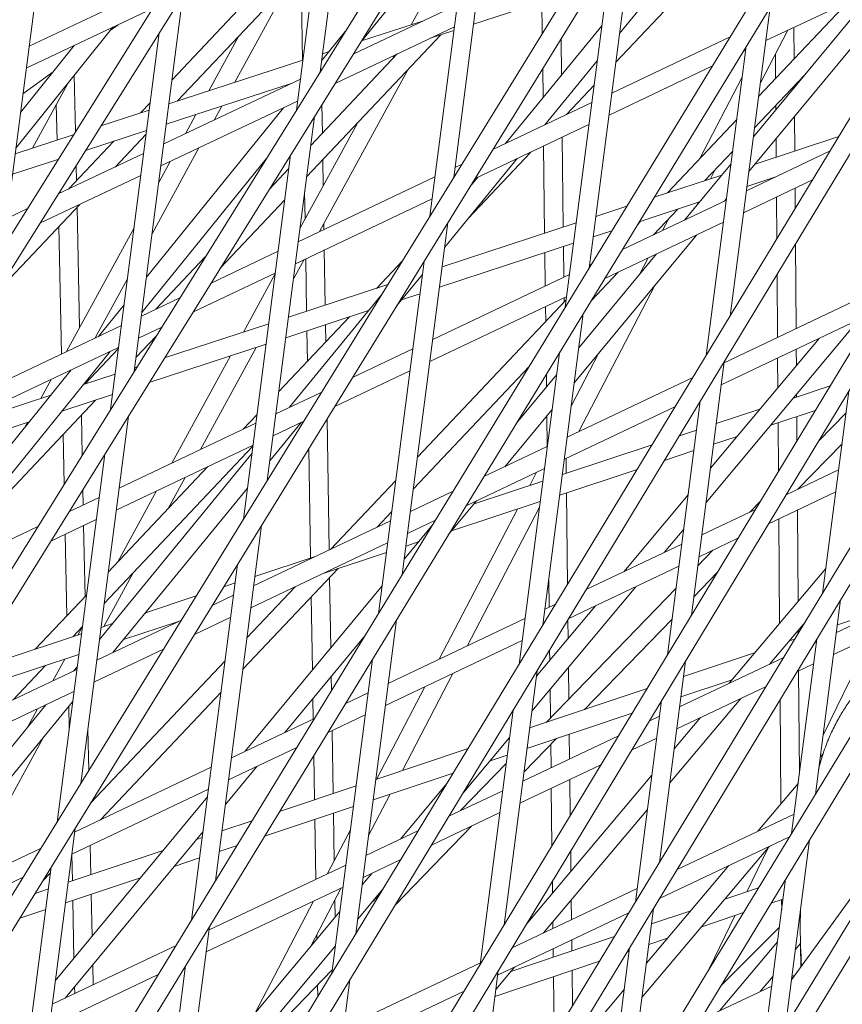
# Model space of a CAD drawing. Units: millimetres. Extents: x -4811 to 3814, y -4632 to 3814.
# Drawn here: x 1367 to 1433, y -978 to -899 of the extents above; entities that cross this region are included whole.
import ezdxf

# ---------------------------------------------------------------- set-up
doc = ezdxf.new("R2010")
doc.units = ezdxf.units.MM
doc.linetypes.add('STRICHPUNKT', pattern=[25.4, 12.7, -6.35, 0, -6.35])
doc.layers.add('DNA Tower XL.04', color=252, linetype='Continuous', plot=False)
doc.layers.add('SICHER-MIN', color=7, linetype='STRICHPUNKT')

msp = doc.modelspace()

# ---------------------------------------------------------------- linework, layer by layer
at = {"layer": 'DNA Tower XL.04', "color": 0, "linetype": 'Continuous', "lineweight": 0}
for p, q in [((1263.868, -1079.5059, 7739.6859), (1797.381, -227.7578, 7739.6859)), ((1261.9603, -1085.3773, 7739.6859), (1798.6854, -228.501, 7739.6859)), ((1244.4668, -1139.2167, 7739.6859), (1794.7819, -252.6962, 7739.6859)), ((1242.5277, -1145.1845, 7739.6859), (1796.0871, -253.4377, 7739.6859)), ((1242.3295, -1170.7876, 7739.6859), (1791.7437, -277.6498, 7739.6859)), ((1242.6911, -1173.0627, 7739.6859), (1793.0497, -278.3894, 7739.6859)), ((1205.7808, -1258.2799, 7739.6859), (1788.2625, -302.6695, 7739.6859)), ((1203.7754, -1264.452, 7739.6859), (1789.5696, -303.4072, 7739.6859)), ((1188.4195, -1311.7125, 7739.6859), (1784.3281, -327.7502, 7739.6859)), ((1186.3896, -1317.9598, 7739.6859), (1785.6354, -328.4872, 7739.6859)), ((1216.8658, -1284.2478, 7739.6859), (1779.9335, -352.8881, 7739.6859)), ((1218.5043, -1284.4368, 7739.6859), (1781.2396, -353.6269, 7739.6859)), ((1270.6298, -1210.3203, 7739.6859), (1775.081, -378.0839, 7739.6859)), ((1272.2631, -1210.5195, 7739.6859), (1776.3848, -378.8267, 7739.6859)), ((1324.391, -1136.3915, 7739.6859), (1769.7897, -403.3456, 7739.6859)), ((1326.0194, -1136.6001, 7739.6859), (1771.0912, -404.0923, 7739.6859)), ((1378.1483, -1062.4606, 7739.6859), (1764.0606, -428.6735, 7739.6859)), ((1379.7724, -1062.6776, 7739.6859), (1765.3599, -429.4237, 7739.6859)), ((1394.9837, -873.0067, 7739.6859), (1391.1018, -902.9977, 7739.6859)), ((1393.0772, -876.0504, 7739.6859), (1389.1908, -906.0761, 7739.6859)), ((1405.5852, -882.51, 7739.6859), (1401.8334, -911.4951, 7739.6859)), ((1369.633, -886.0456, 7739.6859), (1365.6182, -917.0628, 7739.6859)), ((1403.6742, -885.5885, 7739.6859), (1399.9178, -914.6091, 7739.6859)), ((1424.2916, -888.7456, 7739.6859), (1415.1655, -899.9022, 7739.6859)), ((1403.134, -889.7615, 7739.6859), (1394.3365, -900.6308, 7739.6859)), ((1398.4097, -899.2154, 7739.6859), (1402.9987, -890.8072, 7739.6859)), ((1416.3486, -890.7618, 7739.6859), (1412.7227, -918.7742, 7739.6859)), ((1390.2695, -891.8959, 7739.6859), (1379.1893, -903.623, 7739.6859)), ((1424.1278, -892.4152, 7739.6859), (1414.8657, -902.218, 7739.6859)), ((1390.8188, -893.4986, 7739.6859), (1379.6405, -905.3296, 7739.6859)), ((1414.433, -893.8758, 7739.6859), (1410.8024, -921.9246, 7739.6859)), ((1389.5605, -894.8304, 7739.6859), (1389.6789, -902.0595, 7739.6859)), ((1426.9216, -900.4847, 7739.6859), (1437.9156, -895.2702, 7739.6859)), ((1367.7053, -900.938, 7739.6859), (1378.6993, -895.7235, 7739.6859)), ((1384.2301, -903.8345, 7739.6859), (1388.5751, -895.8733, 7739.6859)), ((1437.7936, -896.2122, 7739.6859), (1425.5591, -911.011, 7739.6859)), ((1435.7945, -896.2763, 7739.6859), (1425.9204, -908.2199, 7739.6859)), ((1380.0704, -896.8156, 7739.6859), (1376.1532, -927.0787, 7739.6859)), ((1403.4303, -899.1575, 7739.6859), (1410.9247, -896.7162, 7739.6859)), ((1367.4764, -902.7068, 7739.6859), (1377.6257, -897.8929, 7739.6859)), ((1393.7537, -901.5697, 7739.6859), (1402.1192, -897.6019, 7739.6859)), ((1408.9215, -897.3687, 7739.6859), (1408.9519, -899.9232, 7739.6859)), ((1427.2705, -897.7894, 7739.6859), (1424.0549, -922.6321, 7739.6859)), ((1433.5552, -897.3384, 7739.6859), (1426.3405, -904.9743, 7739.6859)), ((1374.4364, -899.4056, 7739.6859), (1366.6443, -909.1347, 7739.6859)), ((1374.2286, -899.6651, 7739.6859), (1374.8665, -899.2016, 7739.6859)), ((1392.2931, -903.9226, 7739.6859), (1401.8902, -899.3707, 7739.6859)), ((1394.4338, -900.5106, 7739.6859), (1399.3919, -898.8955, 7739.6859)), ((1413.7329, -899.2844, 7739.6859), (1405.9867, -908.7541, 7739.6859)), ((1429.174, -899.4164, 7739.6859), (1429.1926, -901.9556, 7739.6859)), ((1378.1639, -899.8593, 7739.6859), (1374.2423, -930.1572, 7739.6859)), ((1382.1517, -904.5116, 7739.6859), (1384.5291, -900.1555, 7739.6859)), ((1400.8075, -900.0119, 7739.6859), (1390.0089, -911.441, 7739.6859)), ((1393.1116, -899.76, 7739.6859), (1391.218, -902.0995, 7739.6859)), ((1399.9479, -900.2919, 7739.6859), (1401.8512, -899.6719, 7739.6859)), ((1410.457, -900.3394, 7739.6859), (1410.4916, -903.2469, 7739.6859)), ((1414.5451, -904.6948, 7739.6859), (1424.0537, -900.1848, 7739.6859)), ((1426.4828, -903.8745, 7739.6859), (1428.6807, -899.6504, 7739.6859)), ((1371.3374, -900.8755, 7739.6859), (1367.0148, -906.2726, 7739.6859)), ((1425.3502, -900.9398, 7739.6859), (1422.1312, -925.8084, 7739.6859)), ((1397.2867, -901.5542, 7739.6859), (1390.3365, -908.9102, 7739.6859)), ((1391.2912, -901.5343, 7739.6859), (1391.8131, -901.3643, 7739.6859)), ((1396.9234, -901.9386, 7739.6859), (1397.0796, -901.6524, 7739.6859)), ((1425.1013, -901.3481, 7739.6859), (1425.3102, -901.249, 7739.6859)), ((1427.6897, -901.5551, 7739.6859), (1427.7041, -903.5311, 7739.6859)), ((1378.9388, -905.5582, 7739.6859), (1389.7121, -902.0487, 7739.6859)), ((1413.3686, -902.0988, 7739.6859), (1409.1531, -907.2522, 7739.6859)), ((1414.3162, -906.4635, 7739.6859), (1422.6302, -902.5202, 7739.6859)), ((1367.21, -904.7643, 7739.6859), (1369.6323, -903.0045, 7739.6859)), ((1369.5522, -903.1045, 7739.6859), (1369.59, -903.0352, 7739.6859)), ((1371.3383, -903.2739, 7739.6859), (1371.4316, -907.7817, 7739.6859)), ((1391.0445, -915.8413, 7739.6859), (1398.147, -902.8277, 7739.6859)), ((1391.1252, -902.8164, 7739.6859), (1391.2515, -902.7565, 7739.6859)), ((1408.9853, -902.7317, 7739.6859), (1409.013, -905.0545, 7739.6859)), ((1421.6205, -909.9699, 7739.6859), (1425.0294, -903.4182, 7739.6859)), ((1429.9997, -903.2856, 7739.6859), (1426.0129, -907.5052, 7739.6859)), ((1367.9721, -909.1307, 7739.6859), (1370.8055, -903.9391, 7739.6859)), ((1378.5198, -908.7952, 7739.6859), (1389.5138, -903.5807, 7739.6859)), ((1378.7256, -907.2052, 7739.6859), (1388.772, -903.9326, 7739.6859)), ((1413.1131, -904.0729, 7739.6859), (1410.8856, -906.4305, 7739.6859)), ((1429.2085, -904.123, 7739.6859), (1429.2094, -904.2416, 7739.6859)), ((1369.8866, -905.6228, 7739.6859), (1369.9459, -908.4877, 7739.6859)), ((1377.4367, -905.4779, 7739.6859), (1376.6593, -906.3008, 7739.6859)), ((1388.153, -905.8863, 7739.6859), (1377.1342, -919.5, 7739.6859)), ((1378.2909, -910.564, 7739.6859), (1389.2848, -905.3495, 7739.6859)), ((1382.5715, -906.8735, 7739.6859), (1383.1829, -905.7532, 7739.6859)), ((1391.2374, -905.6232, 7739.6859), (1391.275, -907.9168, 7739.6859)), ((1404.9898, -909.2269, 7739.6859), (1412.9337, -905.4591, 7739.6859)), ((1427.72, -905.6984, 7739.6859), (1427.7225, -906.0401, 7739.6859)), ((1373.4806, -907.3362, 7739.6859), (1377.3597, -906.0726, 7739.6859)), ((1380.2657, -907.9671, 7739.6859), (1381.1045, -906.4303, 7739.6859)), ((1390.6366, -906.5911, 7739.6859), (1386.8489, -935.8542, 7739.6859)), ((1429.2265, -906.575, 7739.6859), (1429.2469, -909.3652, 7739.6859)), ((1389.4715, -915.5922, 7739.6859), (1394.101, -907.1099, 7739.6859)), ((1403.5478, -911.5711, 7739.6859), (1412.7047, -907.2279, 7739.6859)), ((1424.5879, -906.8293, 7739.6859), (1419.0185, -912.7239, 7739.6859)), ((1366.5864, -909.582, 7739.6859), (1371.2569, -908.0606, 7739.6859)), ((1372.2391, -909.3182, 7739.6859), (1377.1465, -907.7196, 7739.6859)), ((1377.1091, -908.0088, 7739.6859), (1374.6171, -910.6463, 7739.6859)), ((1410.5511, -908.2493, 7739.6859), (1410.6372, -915.4759, 7739.6859)), ((1426.0526, -910.4141, 7739.6859), (1432.7952, -908.2001, 7739.6859)), ((1374.5059, -908.5798, 7739.6859), (1370.8777, -912.4199, 7739.6859)), ((1409.0595, -908.9568, 7739.6859), (1409.1429, -915.9666, 7739.6859)), ((1427.7396, -908.3735, 7739.6859), (1427.7504, -909.8566, 7739.6859)), ((1370.0506, -912.8122, 7739.6859), (1376.9084, -909.5595, 7739.6859)), ((1377.5863, -916.0076, 7739.6859), (1381.3489, -909.1135, 7739.6859)), ((1388.7257, -909.6695, 7739.6859), (1384.9333, -938.9682, 7739.6859)), ((1408.0432, -909.4388, 7739.6859), (1402.9871, -914.7902, 7739.6859)), ((1424.2603, -909.3601, 7739.6859), (1422.0103, -911.7414, 7739.6859)), ((1425.3596, -912.552, 7739.6859), (1432.0941, -909.3578, 7739.6859)), ((1366.3733, -911.2291, 7739.6859), (1370.0154, -910.0426, 7739.6859)), ((1369.9783, -910.0547, 7739.6859), (1369.9793, -910.1003, 7739.6859)), ((1371.4882, -910.517, 7739.6859), (1371.5137, -911.7468, 7739.6859)), ((1386.761, -909.9903, 7739.6859), (1376.7669, -922.3381, 7739.6859)), ((1378.1175, -911.9031, 7739.6859), (1379.0431, -910.2072, 7739.6859)), ((1391.3102, -910.0637, 7739.6859), (1391.3445, -912.1605, 7739.6859)), ((1406.9342, -909.9648, 7739.6859), (1401.1098, -917.0851, 7739.6859)), ((1401.9397, -910.6736, 7739.6859), (1402.5032, -910.4064, 7739.6859)), ((1424.1271, -910.389, 7739.6859), (1420.3904, -914.9089, 7739.6859)), ((1368.5712, -915.1741, 7739.6859), (1376.6794, -911.3283, 7739.6859)), ((1388.5838, -910.7651, 7739.6859), (1387.0145, -912.426, 7739.6859)), ((1389.3343, -916.6524, 7739.6859), (1400.3283, -911.4379, 7739.6859)), ((1417.9544, -913.0733, 7739.6859), (1423.3812, -911.2913, 7739.6859)), ((1422.4678, -911.5912, 7739.6859), (1422.8546, -910.8479, 7739.6859)), ((1403.7678, -911.4667, 7739.6859), (1403.1394, -912.2349, 7739.6859)), ((1425.1307, -914.3207, 7739.6859), (1430.6835, -911.687, 7739.6859)), ((1425.4045, -912.2057, 7739.6859), (1427.6312, -911.4746, 7739.6859)), ((1389.8523, -912.6504, 7739.6859), (1389.888, -914.8292, 7739.6859)), ((1429.2688, -912.358, 7739.6859), (1429.2808, -914.003, 7739.6859)), ((1371.7747, -913.6546, 7739.6859), (1365.152, -920.664, 7739.6859)), ((1388.2563, -913.2959, 7739.6859), (1383.0617, -918.7938, 7739.6859)), ((1389.1054, -918.4212, 7739.6859), (1400.0993, -913.2067, 7739.6859)), ((1413.2612, -914.6143, 7739.6859), (1415.7581, -913.7944, 7739.6859)), ((1415.3897, -917.2808, 7739.6859), (1423.7482, -913.3163, 7739.6859)), ((1416.7512, -915.0471, 7739.6859), (1421.5896, -913.4584, 7739.6859)), ((1421.338, -913.7627, 7739.6859), (1421.4771, -913.4953, 7739.6859)), ((1423.7658, -913.1802, 7739.6859), (1423.5921, -913.3904, 7739.6859)), ((1427.7739, -913.067, 7739.6859), (1427.7987, -916.4503, 7739.6859)), ((1365.9144, -914.774, 7739.6859), (1367.5325, -914.0065, 7739.6859)), ((1371.5579, -913.884, 7739.6859), (1371.7582, -923.555, 7739.6859)), ((1419.8476, -914.0304, 7739.6859), (1417.9028, -916.0888, 7739.6859)), ((1391.3943, -915.2003, 7739.6859), (1391.402, -915.6717, 7739.6859)), ((1401.3641, -915.1209, 7739.6859), (1397.7014, -943.418, 7739.6859)), ((1400.9045, -918.6718, 7739.6859), (1411.6815, -915.133, 7739.6859)), ((1413.9663, -919.6161, 7739.6859), (1423.5193, -915.0851, 7739.6859)), ((1416.8558, -915.0128, 7739.6859), (1416.6201, -915.2622, 7739.6859)), ((1418.6118, -915.7525, 7739.6859), (1419.0913, -914.8309, 7739.6859)), ((1370.0898, -915.4379, 7739.6859), (1370.3018, -925.6796, 7739.6859)), ((1370.7023, -925.4897, 7739.6859), (1376.1348, -915.536, 7739.6859)), ((1421.3342, -916.1214, 7739.6859), (1411.5313, -927.979, 7739.6859)), ((1413.0477, -916.2632, 7739.6859), (1414.555, -915.7683, 7739.6859)), ((1400.691, -920.3207, 7739.6859), (1411.4681, -916.7819, 7739.6859)), ((1429.3018, -916.864, 7739.6859), (1429.3514, -923.6452, 7739.6859)), ((1382.3282, -919.9755, 7739.6859), (1387.7229, -917.4167, 7739.6859)), ((1391.429, -917.3191, 7739.6859), (1391.5017, -921.7593, 7739.6859)), ((1409.1616, -917.5392, 7739.6859), (1409.1936, -920.2196, 7739.6859)), ((1410.6559, -917.0486, 7739.6859), (1410.6852, -919.5121, 7739.6859)), ((1418.1325, -917.64, 7739.6859), (1411.8926, -925.1878, 7739.6859)), ((1381.8672, -917.8739, 7739.6859), (1377.8948, -922.0782, 7739.6859)), ((1388.9403, -919.6967, 7739.6859), (1389.8219, -918.0813, 7739.6859)), ((1389.9404, -918.0251, 7739.6859), (1390.0095, -922.2492, 7739.6859)), ((1397.7222, -918.1783, 7739.6859), (1395.6149, -920.4087, 7739.6859)), ((1399.4485, -918.2349, 7739.6859), (1395.7811, -946.5684, 7739.6859)), ((1412.7542, -918.5308, 7739.6859), (1412.9186, -918.4528, 7739.6859)), ((1416.7759, -919.2809, 7739.6859), (1417.465, -917.9566, 7739.6859)), ((1380.8676, -922.3284, 7739.6859), (1387.4939, -919.1855, 7739.6859)), ((1384.9275, -923.918, 7739.6859), (1387.4888, -919.2251, 7739.6859)), ((1399.313, -919.2818, 7739.6859), (1397.2626, -921.7884, 7739.6859)), ((1400.1488, -924.5096, 7739.6859), (1411.1428, -919.2951, 7739.6859)), ((1415.0604, -919.0971, 7739.6859), (1412.8686, -921.4169, 7739.6859)), ((1427.8197, -919.3113, 7739.6859), (1427.8566, -924.3542, 7739.6859)), ((1373.008, -924.3961, 7739.6859), (1375.6035, -919.6404, 7739.6859)), ((1388.5478, -922.7292, 7739.6859), (1396.5364, -920.1061, 7739.6859)), ((1411.8859, -931.9292, 7739.6859), (1418.0333, -920.1142, 7739.6859)), ((1396.0378, -920.9166, 7739.6859), (1388.6294, -929.9733, 7739.6859)), ((1397.645, -921.3208, 7739.6859), (1399.1114, -920.8394, 7739.6859)), ((1375.3338, -921.7244, 7739.6859), (1373.2732, -924.2703, 7739.6859)), ((1376.7289, -922.6312, 7739.6859), (1379.8259, -921.1623, 7739.6859)), ((1410.8782, -921.3394, 7739.6859), (1398.9211, -933.9946, 7739.6859)), ((1399.9199, -926.2784, 7739.6859), (1410.9138, -921.0639, 7739.6859)), ((1410.7049, -921.163, 7739.6859), (1410.7091, -921.5183, 7739.6859)), ((1423.5687, -926.388, 7739.6859), (1434.5627, -921.1735, 7739.6859)), ((1388.3343, -924.3781, 7739.6859), (1394.9954, -922.1909, 7739.6859)), ((1412.2491, -922.4332, 7739.6859), (1409.0073, -947.4787, 7739.6859)), ((1409.2132, -921.8705, 7739.6859), (1409.2277, -923.0863, 7739.6859)), ((1378.5888, -925.9994, 7739.6859), (1386.9681, -923.2479, 7739.6859)), ((1393.4523, -922.6976, 7739.6859), (1387.7739, -928.7075, 7739.6859)), ((1434.3227, -923.0274, 7739.6859), (1422.1122, -937.6408, 7739.6859)), ((1423.3398, -928.1567, 7739.6859), (1434.3338, -922.9423, 7739.6859)), ((1364.1235, -928.61, 7739.6859), (1375.1175, -923.3955, 7739.6859)), ((1376.5, -924.4, 7739.6859), (1378.3653, -923.5152, 7739.6859)), ((1390.0353, -923.8196, 7739.6859), (1390.0754, -926.2716, 7739.6859)), ((1391.5274, -923.3296, 7739.6859), (1391.5501, -924.7109, 7739.6859)), ((1377.9144, -924.2416, 7739.6859), (1376.2992, -925.9511, 7739.6859)), ((1377.3578, -927.9824, 7739.6859), (1386.7547, -924.8968, 7739.6859)), ((1431.1954, -924.4308, 7739.6859), (1422.4705, -934.8726, 7739.6859)), ((1374.2244, -925.4793, 7739.6859), (1362.6831, -939.7385, 7739.6859)), ((1363.8946, -930.3788, 7739.6859), (1374.8885, -925.1643, 7739.6859)), ((1374.8742, -925.2752, 7739.6859), (1372.2114, -928.0934, 7739.6859)), ((1381.4811, -933.3638, 7739.6859), (1385.9597, -925.1579, 7739.6859)), ((1393.71, -927.5636, 7739.6859), (1398.5374, -925.2739, 7739.6859)), ((1410.3288, -925.5836, 7739.6859), (1407.0836, -950.655, 7739.6859)), ((1411.2932, -929.8186, 7739.6859), (1413.4713, -925.6324, 7739.6859)), ((1429.3636, -925.2996, 7739.6859), (1429.3732, -926.6116, 7739.6859)), ((1379.1753, -934.4574, 7739.6859), (1383.8777, -925.8415, 7739.6859)), ((1423.5782, -926.3148, 7739.6859), (1420.9407, -946.6912, 7739.6859)), ((1427.8687, -926.0087, 7739.6859), (1427.8862, -928.3913, 7739.6859)), ((1371.0921, -926.9649, 7739.6859), (1363.0504, -936.9005, 7739.6859)), ((1376.191, -926.7867, 7739.6859), (1376.3713, -926.7275, 7739.6859)), ((1392.268, -929.9077, 7739.6859), (1398.3084, -927.0427, 7739.6859)), ((1407.9184, -926.6562, 7739.6859), (1398.5935, -936.5255, 7739.6859)), ((1368.6414, -929.2657, 7739.6859), (1369.4797, -927.7297, 7739.6859)), ((1372.0712, -928.1395, 7739.6859), (1374.6114, -927.3054, 7739.6859)), ((1410.0993, -927.357, 7739.6859), (1406.8585, -931.277, 7739.6859)), ((1409.2779, -927.3077, 7739.6859), (1409.2902, -928.3356, 7739.6859)), ((1410.9633, -932.3668, 7739.6859), (1421.0595, -927.5781, 7739.6859)), ((1387.5434, -930.4884, 7739.6859), (1391.2234, -928.743, 7739.6859)), ((1429.1439, -929.2254, 7739.6859), (1432.0904, -928.2488, 7739.6859)), ((1433.5934, -928.662, 7739.6859), (1431.4862, -944.9417, 7739.6859)), ((1373.0406, -929.4, 7739.6859), (1362.5895, -940.4613, 7739.6859)), ((1363.8343, -930.8442, 7739.6859), (1369.4429, -929.0025, 7739.6859)), ((1370.3308, -930.2898, 7739.6859), (1374.398, -928.9543, 7739.6859)), ((1421.6546, -929.4911, 7739.6859), (1419.0162, -949.8746, 7739.6859)), ((1429.3901, -928.9307, 7739.6859), (1429.3917, -929.1432, 7739.6859)), ((1409.738, -930.1481, 7739.6859), (1405.9301, -934.7541, 7739.6859)), ((1410.7344, -934.1356, 7739.6859), (1419.6488, -929.9074, 7739.6859)), ((1422.9351, -931.2831, 7739.6859), (1426.4406, -930.1213, 7739.6859)), ((1427.3178, -931.4108, 7739.6859), (1430.8956, -930.225, 7739.6859)), ((1433.3669, -930.4123, 7739.6859), (1431.1529, -932.6987, 7739.6859)), ((1363.6209, -932.493, 7739.6859), (1367.7025, -931.1528, 7739.6859)), ((1367.4229, -931.4982, 7739.6859), (1367.5916, -931.1892, 7739.6859)), ((1375.6881, -930.6721, 7739.6859), (1371.8644, -960.2133, 7739.6859)), ((1371.9041, -930.6029, 7739.6859), (1371.9706, -933.8166, 7739.6859)), ((1386.0213, -930.5624, 7739.6859), (1384.912, -931.7365, 7739.6859)), ((1389.5769, -931.1841, 7739.6859), (1387.0542, -934.2681, 7739.6859)), ((1387.3145, -932.2572, 7739.6859), (1389.7814, -931.0871, 7739.6859)), ((1391.6516, -930.9097, 7739.6859), (1391.8241, -941.4446, 7739.6859)), ((1409.3178, -930.6564, 7739.6859), (1409.3473, -933.1333, 7739.6859)), ((1427.9068, -931.2156, 7739.6859), (1427.9354, -935.1214, 7739.6859)), ((1429.4032, -930.7197, 7739.6859), (1429.4175, -932.6699, 7739.6859)), ((1374.938, -936.4672, 7739.6859), (1385.932, -931.2527, 7739.6859)), ((1419.9752, -932.2641, 7739.6859), (1421.3548, -931.8069, 7739.6859)), ((1370.4359, -932.1567, 7739.6859), (1370.5187, -936.1555, 7739.6859)), ((1422.7214, -932.9342, 7739.6859), (1424.6145, -932.3068, 7739.6859)), ((1385.6937, -933.0932, 7739.6859), (1373.7367, -945.7484, 7739.6859)), ((1374.7091, -938.236, 7739.6859), (1385.703, -933.0215, 7739.6859)), ((1390.1903, -933.2852, 7739.6859), (1390.3344, -942.0878, 7739.6859)), ((1404.2547, -935.5487, 7739.6859), (1409.3519, -933.1311, 7739.6859)), ((1410.5733, -935.3801, 7739.6859), (1417.7812, -932.9913, 7739.6859)), ((1418.7778, -934.2412, 7739.6859), (1421.1411, -933.4579, 7739.6859)), ((1433.0447, -932.9013, 7739.6859), (1429.5014, -936.5607, 7739.6859)), ((1373.7771, -933.7506, 7739.6859), (1369.9488, -963.3273, 7739.6859)), ((1385.6216, -933.6503, 7739.6859), (1373.3628, -948.6366, 7739.6859)), ((1410.7332, -934.1446, 7739.6859), (1410.7391, -934.1333, 7739.6859)), ((1410.8586, -934.0766, 7739.6859), (1410.873, -935.2808, 7739.6859)), ((1382.0696, -934.7448, 7739.6859), (1374.0643, -943.2176, 7739.6859)), ((1402.8312, -937.8841, 7739.6859), (1409.1229, -934.8999, 7739.6859)), ((1410.3596, -937.0312, 7739.6859), (1416.5838, -934.9683, 7739.6859)), ((1428.5434, -937.015, 7739.6859), (1432.7718, -935.0095, 7739.6859)), ((1378.8915, -938.1085, 7739.6859), (1380.2585, -935.6039, 7739.6859)), ((1397.1685, -935.8496, 7739.6859), (1391.9292, -941.3948, 7739.6859)), ((1403.4649, -937.736, 7739.6859), (1408.993, -935.9039, 7739.6859)), ((1407.9465, -936.2507, 7739.6859), (1408.4942, -935.1981, 7739.6859)), ((1372.0276, -936.569, 7739.6859), (1372.0538, -937.8352, 7739.6859)), ((1385.2574, -936.4647, 7739.6859), (1374.4385, -949.6907, 7739.6859)), ((1374.8455, -942.3908, 7739.6859), (1377.9527, -936.6975, 7739.6859)), ((1398.3579, -938.3456, 7739.6859), (1401.7836, -936.7208, 7739.6859)), ((1427.1362, -939.3426, 7739.6859), (1432.5429, -936.7783, 7739.6859)), ((1370.9026, -938.3812, 7739.6859), (1373.3266, -937.2315, 7739.6859)), ((1403.6723, -937.4852, 7739.6859), (1401.3963, -940.2381, 7739.6859)), ((1401.6654, -939.9126, 7739.6859), (1408.7793, -937.5549, 7739.6859)), ((1410.8917, -936.8548, 7739.6859), (1410.9794, -944.2222, 7739.6859)), ((1420.6807, -937.0146, 7739.6859), (1415.5183, -943.1929, 7739.6859)), ((1426.4866, -937.5179, 7739.6859), (1425.6401, -938.3921, 7739.6859)), ((1400.6702, -950.2355, 7739.6859), (1406.953, -938.1602, 7739.6859)), ((1402.9151, -949.1707, 7739.6859), (1408.7198, -938.0142, 7739.6859)), ((1421.7778, -940.224, 7739.6859), (1426.0859, -938.1806, 7739.6859)), ((1429.4583, -938.2413, 7739.6859), (1429.5122, -945.5978, 7739.6859)), ((1369.442, -940.7342, 7739.6859), (1373.0976, -939.0003, 7739.6859)), ((1385.7525, -944.3244, 7739.6859), (1396.7465, -939.1099, 7739.6859)), ((1396.8409, -938.3804, 7739.6859), (1395.6686, -939.6212, 7739.6859)), ((1398.129, -940.1144, 7739.6859), (1400.3601, -939.0561, 7739.6859)), ((1427.9635, -938.9503, 7739.6859), (1428.0251, -947.3644, 7739.6859)), ((1362.3326, -942.446, 7739.6859), (1368.4004, -939.568, 7739.6859)), ((1372.0879, -939.4792, 7739.6859), (1372.206, -945.1844, 7739.6859)), ((1386.3796, -939.48, 7739.6859), (1382.68, -968.0618, 7739.6859)), ((1400.1716, -939.3654, 7739.6859), (1397.8648, -942.1557, 7739.6859)), ((1420.3224, -939.7828, 7739.6859), (1418.7563, -941.6571, 7739.6859)), ((1370.6021, -940.1839, 7739.6859), (1370.7378, -946.7382, 7739.6859)), ((1421.5489, -941.9928, 7739.6859), (1424.6787, -940.5083, 7739.6859)), ((1385.5236, -946.0932, 7739.6859), (1396.5175, -940.8787, 7739.6859)), ((1397.9978, -941.1282, 7739.6859), (1398.9847, -940.8011, 7739.6859)), ((1412.4852, -944.6315, 7739.6859), (1420.1664, -940.9883, 7739.6859)), ((1422.6673, -941.4623, 7739.6859), (1421.4556, -942.7137, 7739.6859)), ((1385.8496, -943.5741, 7739.6859), (1390.7783, -941.9407, 7739.6859)), ((1391.3378, -943.3355, 7739.6859), (1396.4175, -941.6519, 7739.6859)), ((1384.464, -942.594, 7739.6859), (1380.7597, -971.2122, 7739.6859)), ((1392.5337, -942.9391, 7739.6859), (1384.8838, -951.0356, 7739.6859)), ((1411.0746, -946.9608, 7739.6859), (1419.9375, -942.7571, 7739.6859)), ((1431.7445, -942.9459, 7739.6859), (1423.9853, -952.1636, 7739.6859)), ((1373.7132, -947.5965, 7739.6859), (1376.0691, -943.2798, 7739.6859)), ((1391.8603, -943.6519, 7739.6859), (1391.9529, -949.3067, 7739.6859)), ((1409.4751, -943.8646, 7739.6859), (1409.5011, -946.0469, 7739.6859)), ((1423.016, -943.2585, 7739.6859), (1421.1334, -945.2028, 7739.6859)), ((1383.3518, -944.402, 7739.6859), (1384.2693, -944.0979, 7739.6859)), ((1396.0715, -944.3249, 7739.6859), (1385.0665, -957.6364, 7739.6859)), ((1389.0868, -944.4031, 7739.6859), (1385.2114, -948.5048, 7739.6859)), ((1416.4584, -944.4072, 7739.6859), (1408.1119, -954.3962, 7739.6859)), ((1419.7097, -944.5168, 7739.6859), (1409.2593, -955.3095, 7739.6859)), ((1432.5923, -948.0812, 7739.6859), (1441.325, -943.9392, 7739.6859)), ((1372.3116, -945.0725, 7739.6859), (1368.2008, -949.4234, 7739.6859)), ((1377.0585, -946.4877, 7739.6859), (1381.1397, -945.1351, 7739.6859)), ((1382.4302, -945.9002, 7739.6859), (1384.1411, -945.0887, 7739.6859)), ((1390.3856, -945.2126, 7739.6859), (1390.4818, -951.0861, 7739.6859)), ((1432.9331, -945.4484, 7739.6859), (1430.9097, -961.081, 7739.6859)), ((1413.2205, -945.943, 7739.6859), (1408.4702, -951.628, 7739.6859)), ((1409.1724, -946.2028, 7739.6859), (1410.0248, -945.7985, 7739.6859)), ((1432.3634, -949.85, 7739.6859), (1439.9079, -946.2716, 7739.6859)), ((1432.6713, -947.4713, 7739.6859), (1436.7749, -946.0974, 7739.6859)), ((1380.9882, -948.2443, 7739.6859), (1383.9121, -946.8575, 7739.6859)), ((1396.567, -952.1816, 7739.6859), (1407.561, -946.9671, 7739.6859)), ((1411.0133, -947.062, 7739.6859), (1411.0311, -948.5631, 7739.6859)), ((1419.3875, -947.0059, 7739.6859), (1412.3488, -954.2752, 7739.6859)), ((1371.9841, -947.6034, 7739.6859), (1371.2053, -948.4276, 7739.6859)), ((1371.627, -948.2879, 7739.6859), (1371.9789, -947.643, 7739.6859)), ((1373.1471, -950.3032, 7739.6859), (1379.9436, -947.0796, 7739.6859)), ((1373.4878, -947.6712, 7739.6859), (1374.3998, -947.3689, 7739.6859)), ((1375.2851, -948.6557, 7739.6859), (1379.7185, -947.1864, 7739.6859)), ((1397.2278, -947.077, 7739.6859), (1393.9597, -972.3252, 7739.6859)), ((1430.0997, -947.2291, 7739.6859), (1427.2491, -950.6155, 7739.6859)), ((1362.9725, -951.1562, 7739.6859), (1371.9075, -948.1949, 7739.6859)), ((1394.7095, -948.3265, 7739.6859), (1388.2682, -956.1178, 7739.6859)), ((1428.8067, -948.7651, 7739.6859), (1429.2608, -948.6131, 7739.6859)), ((1431.0099, -948.6212, 7739.6859), (1428.9877, -964.2442, 7739.6859)), ((1429.5291, -947.907, 7739.6859), (1429.531, -948.1674, 7739.6859)), ((1431.5236, -956.3379, 7739.6859), (1435.3798, -948.4193, 7739.6859)), ((1372.9182, -952.072, 7739.6859), (1378.5016, -949.4237, 7739.6859)), ((1396.3381, -953.9504, 7739.6859), (1407.332, -948.7359, 7739.6859)), ((1430.8309, -948.9167, 7739.6859), (1430.9809, -948.8455, 7739.6859)), ((1361.7374, -953.1457, 7739.6859), (1371.6938, -949.846, 7739.6859)), ((1369.6119, -951.98, 7739.6859), (1370.574, -950.2171, 7739.6859)), ((1395.3075, -950.2274, 7739.6859), (1392.036, -975.5015, 7739.6859)), ((1409.5421, -949.4912, 7739.6859), (1409.5521, -950.3332, 7739.6859)), ((1419.9869, -954.06, 7739.6859), (1428.3691, -950.0843, 7739.6859)), ((1420.3038, -951.6119, 7739.6859), (1426.0766, -949.6791, 7739.6859)), ((1369.0315, -950.7283, 7739.6859), (1366.4172, -953.4952, 7739.6859)), ((1371.566, -950.8332, 7739.6859), (1371.272, -951.1926, 7739.6859)), ((1383.4588, -950.3597, 7739.6859), (1372.649, -961.8007, 7739.6859)), ((1411.0586, -950.8697, 7739.6859), (1411.089, -953.4199, 7739.6859)), ((1420.4632, -950.3804, 7739.6859), (1418.3653, -966.5884, 7739.6859)), ((1429.4185, -951.2467, 7739.6859), (1430.752, -950.6143, 7739.6859)), ((1360.5417, -956.282, 7739.6859), (1371.5357, -951.0675, 7739.6859)), ((1391.9907, -951.6151, 7739.6859), (1392.0094, -952.7562, 7739.6859)), ((1397.709, -959.1765, 7739.6859), (1401.7683, -951.3748, 7739.6859)), ((1408.5306, -951.1614, 7739.6859), (1405.886, -971.593, 7739.6859)), ((1429.5531, -951.1829, 7739.6859), (1429.6133, -959.411, 7739.6859)), ((1395.6614, -959.862, 7739.6859), (1399.5234, -952.4396, 7739.6859)), ((1407.9364, -955.7524, 7739.6859), (1417.3726, -952.5932, 7739.6859)), ((1419.758, -955.8288, 7739.6859), (1426.9567, -952.4144, 7739.6859)), ((1420.0898, -953.2653, 7739.6859), (1424.2225, -951.8817, 7739.6859)), ((1360.3128, -958.0508, 7739.6859), (1371.3067, -952.8363, 7739.6859)), ((1383.1312, -952.8905, 7739.6859), (1373.4344, -963.1535, 7739.6859)), ((1390.5196, -953.3945, 7739.6859), (1390.5465, -955.0372, 7739.6859)), ((1393.1196, -953.8167, 7739.6859), (1394.9556, -952.9459, 7739.6859)), ((1409.5796, -952.6397, 7739.6859), (1409.6071, -954.9504, 7739.6859)), ((1424.9228, -953.3791, 7739.6859), (1419.1942, -960.1844, 7739.6859)), ((1371.2017, -953.6477, 7739.6859), (1358.9429, -968.634, 7739.6859)), ((1369.0531, -953.9052, 7739.6859), (1359.3072, -965.8195, 7739.6859)), ((1370.8888, -954.0302, 7739.6859), (1370.9251, -955.7844, 7739.6859)), ((1418.5387, -953.5637, 7739.6859), (1416.4421, -969.7613, 7739.6859)), ((1418.3712, -953.8407, 7739.6859), (1418.5088, -953.7947, 7739.6859)), ((1428.0698, -953.4718, 7739.6859), (1428.1313, -961.864, 7739.6859)), ((1367.5748, -955.7125, 7739.6859), (1368.3893, -954.22, 7739.6859)), ((1383.9616, -958.1604, 7739.6859), (1390.6485, -954.9888, 7739.6859)), ((1391.6962, -956.1521, 7739.6859), (1394.7266, -954.7147, 7739.6859)), ((1406.607, -954.3377, 7739.6859), (1403.9614, -974.7764, 7739.6859)), ((1407.7223, -957.4059, 7739.6859), (1416.1736, -954.5765, 7739.6859)), ((1417.5358, -955.2226, 7739.6859), (1418.3755, -954.8243, 7739.6859)), ((1421.659, -954.9271, 7739.6859), (1419.5505, -957.4319, 7739.6859)), ((1362.3542, -968.4089, 7739.6859), (1368.8244, -956.5539, 7739.6859)), ((1372.4271, -955.8656, 7739.6859), (1372.4959, -959.1867, 7739.6859)), ((1392.0621, -955.9785, 7739.6859), (1392.145, -961.0393, 7739.6859)), ((1406.3221, -956.5382, 7739.6859), (1402.5146, -961.095, 7739.6859)), ((1407.3815, -960.0388, 7739.6859), (1415.0783, -956.3882, 7739.6859)), ((1411.1229, -956.2674, 7739.6859), (1411.1465, -958.2531, 7739.6859)), ((1383.7327, -959.9292, 7739.6859), (1389.2251, -957.3241, 7739.6859)), ((1410.0824, -956.6158, 7739.6859), (1407.4762, -959.3074, 7739.6859)), ((1409.6324, -957.0805, 7739.6859), (1409.6548, -958.9606, 7739.6859)), ((1416.1286, -957.5502, 7739.6859), (1418.1466, -956.5931, 7739.6859)), ((1390.5944, -957.9596, 7739.6859), (1390.653, -961.5389, 7739.6859)), ((1395.5689, -959.893, 7739.6859), (1402.9945, -957.407, 7739.6859)), ((1404.7716, -958.3938, 7739.6859), (1406.1413, -957.9353, 7739.6859)), ((1431.5156, -957.8512, 7739.6859), (1431.2937, -958.1143, 7739.6859)), ((1371.3562, -964.1392, 7739.6859), (1382.3502, -958.9247, 7739.6859)), ((1386.0104, -958.8489, 7739.6859), (1383.4757, -961.9148, 7739.6859)), ((1406.0525, -958.6214, 7739.6859), (1402.3856, -962.4084, 7739.6859)), ((1407.1526, -961.8076, 7739.6859), (1413.6711, -958.7158, 7739.6859)), ((1395.3549, -961.5465, 7739.6859), (1401.7929, -959.3911, 7739.6859)), ((1417.7631, -959.5552, 7739.6859), (1407.6614, -971.5556, 7739.6859)), ((1387.8383, -962.4812, 7739.6859), (1393.9879, -960.4224, 7739.6859)), ((1401.2905, -960.2206, 7739.6859), (1397.5434, -964.7051, 7739.6859)), ((1411.1662, -959.9039, 7739.6859), (1411.2007, -962.8021, 7739.6859)), ((1429.507, -960.2328, 7739.6859), (1426.2761, -964.0636, 7739.6859)), ((1382.0437, -961.2928, 7739.6859), (1369.8091, -976.0916, 7739.6859)), ((1371.1273, -965.908, 7739.6859), (1382.1212, -960.6935, 7739.6859)), ((1394.9836, -964.4146, 7739.6859), (1396.7124, -961.092, 7739.6859)), ((1401.4506, -962.8519, 7739.6859), (1405.7701, -960.8031, 7739.6859)), ((1409.6745, -960.6114, 7739.6859), (1409.7295, -965.2355, 7739.6859)), ((1440.158, -960.6215, 7739.6859), (1428.9772, -976.0105, 7739.6859)), ((1386.6269, -964.4686, 7739.6859), (1393.7738, -962.0759, 7739.6859)), ((1392.1708, -962.6125, 7739.6859), (1392.2336, -966.4501, 7739.6859)), ((1400.0399, -965.1811, 7739.6859), (1405.5411, -962.5719, 7739.6859)), ((1417.4069, -962.3076, 7739.6859), (1409.0517, -972.2332, 7739.6859)), ((1419.783, -967.1433, 7739.6859), (1429.19, -962.6815, 7739.6859)), ((1383.2014, -964.0336, 7739.6859), (1385.6312, -963.2201, 7739.6859)), ((1390.6788, -963.1121, 7739.6859), (1390.7576, -967.9236, 7739.6859)), ((1403.274, -963.6472, 7739.6859), (1397.1195, -970.0033, 7739.6859)), ((1371.3951, -963.8391, 7739.6859), (1367.6586, -992.7056, 7739.6859)), ((1381.6824, -964.0839, 7739.6859), (1370.6063, -977.4815, 7739.6859)), ((1391.6994, -967.4769, 7739.6859), (1393.5302, -963.9583, 7739.6859)), ((1394.7761, -966.0176, 7739.6859), (1398.9902, -964.0189, 7739.6859)), ((1372.6204, -965.1998, 7739.6859), (1372.6693, -967.5598, 7739.6859)), ((1381.1585, -964.7176, 7739.6859), (1381.6204, -964.563, 7739.6859)), ((1382.9874, -965.6871, 7739.6859), (1384.4198, -965.2076, 7739.6859)), ((1427.2129, -965.2794, 7739.6859), (1416.9614, -977.4346, 7739.6859)), ((1418.3706, -969.4734, 7739.6859), (1428.8226, -964.5159, 7739.6859)), ((1430.4346, -964.7517, 7739.6859), (1428.4885, -979.7864, 7739.6859)), ((1358.7508, -970.118, 7739.6859), (1368.6638, -965.4163, 7739.6859)), ((1370.8339, -968.1742, 7739.6859), (1378.4675, -965.6185, 7739.6859)), ((1371.1347, -965.9045, 7739.6859), (1371.1793, -968.0586, 7739.6859)), ((1411.2345, -965.6454, 7739.6859), (1411.2541, -967.2877, 7739.6859)), ((1425.3915, -968.9301, 7739.6859), (1427.1097, -965.4018, 7739.6859)), ((1379.3503, -966.9048, 7739.6859), (1381.4064, -966.2164, 7739.6859)), ((1382.1707, -971.9964, 7739.6859), (1393.1647, -966.7819, 7739.6859)), ((1394.5472, -967.7864, 7739.6859), (1397.5795, -966.3481, 7739.6859)), ((1423.9424, -966.8307, 7739.6859), (1417.3171, -974.6862, 7739.6859)), ((1369.4795, -966.9531, 7739.6859), (1365.7384, -995.8561, 7739.6859)), ((1369.4215, -967.4007, 7739.6859), (1368.7985, -968.0601, 7739.6859)), ((1395.2455, -967.4552, 7739.6859), (1394.4699, -968.3834, 7739.6859)), ((1358.5219, -971.8868, 7739.6859), (1367.2218, -967.7604, 7739.6859)), ((1370.6199, -969.8277, 7739.6859), (1376.6592, -967.8058, 7739.6859)), ((1409.7634, -968.0788, 7739.6859), (1409.7749, -969.0449, 7739.6859)), ((1428.5126, -967.9148, 7739.6859), (1426.5677, -982.941, 7739.6859)), ((1368.1822, -969.062, 7739.6859), (1369.2529, -968.7036, 7739.6859)), ((1372.7018, -969.1307, 7739.6859), (1372.7717, -972.5081, 7739.6859)), ((1381.9418, -973.7652, 7739.6859), (1392.9357, -968.5507, 7739.6859)), ((1390.3585, -973.3039, 7739.6859), (1392.7975, -968.6163, 7739.6859)), ((1396.1423, -968.7213, 7739.6859), (1394.1116, -971.1516, 7739.6859)), ((1395.9242, -969.0815, 7739.6859), (1395.3198, -969.7057, 7739.6859)), ((1406.5281, -973.4302, 7739.6859), (1416.5846, -968.6603, 7739.6859)), ((1423.6318, -969.5256, 7739.6859), (1426.3344, -968.611, 7739.6859)), ((1371.2118, -969.6296, 7739.6859), (1371.308, -974.2785, 7739.6859)), ((1385.877, -978.6673, 7739.6859), (1390.5526, -969.681, 7739.6859)), ((1392.2852, -969.6008, 7739.6859), (1392.3077, -970.9711, 7739.6859)), ((1411.2814, -969.5844, 7739.6859), (1411.3003, -971.1667, 7739.6859)), ((1427.3327, -969.8568, 7739.6859), (1428.3038, -969.5282, 7739.6859)), ((1428.1877, -969.5675, 7739.6859), (1428.1936, -970.3794, 7739.6859)), ((1366.9567, -971.0541, 7739.6859), (1369.0389, -970.357, 7739.6859)), ((1392.6801, -970.5254, 7739.6859), (1380.4696, -985.1388, 7739.6859)), ((1405.3617, -975.6436, 7739.6859), (1415.9088, -970.641, 7739.6859)), ((1417.889, -970.2679, 7739.6859), (1415.8754, -985.8247, 7739.6859)), ((1417.7265, -971.5239, 7739.6859), (1420.8858, -970.4548, 7739.6859)), ((1421.7628, -971.7416, 7739.6859), (1425.1232, -970.6044, 7739.6859)), ((1422.3677, -975.1396, 7739.6859), (1424.4682, -970.8261, 7739.6859)), ((1429.6959, -970.7792, 7739.6859), (1429.6468, -970.8376, 7739.6859)), ((1409.8022, -971.3416, 7739.6859), (1409.8086, -971.8742, 7739.6859)), ((1382.2064, -971.7208, 7739.6859), (1378.9121, -997.1718, 7739.6859)), ((1390.8308, -972.3961, 7739.6859), (1390.8363, -972.732, 7739.6859)), ((1428.0122, -971.7809, 7739.6859), (1423.3025, -976.4898, 7739.6859)), ((1406.4314, -975.346, 7739.6859), (1414.7666, -972.5255, 7739.6859)), ((1411.3199, -972.8176, 7739.6859), (1411.3303, -973.6883, 7739.6859)), ((1417.5121, -973.18, 7739.6859), (1419.0169, -972.6708, 7739.6859)), ((1427.859, -972.9641, 7739.6859), (1423.1956, -978.5113, 7739.6859)), ((1429.7085, -973.0952, 7739.6859), (1429.2902, -973.5928, 7739.6859)), ((1369.5653, -977.9752, 7739.6859), (1379.5135, -973.2568, 7739.6859)), ((1392.3218, -973.2936, 7739.6859), (1382.8064, -984.6815, 7739.6859)), ((1409.8282, -973.5251, 7739.6859), (1409.8362, -974.1939, 7739.6859)), ((1415.9658, -973.4408, 7739.6859), (1413.9534, -988.9879, 7739.6859)), ((1415.7657, -973.7709, 7739.6859), (1415.9303, -973.7152, 7739.6859)), ((1429.7147, -973.2503, 7739.6859), (1429.7273, -974.9781, 7739.6859)), ((1392.9852, -979.8536, 7739.6859), (1403.9792, -974.6391, 7739.6859)), ((1405.1386, -977.3671, 7739.6859), (1413.5591, -974.5177, 7739.6859)), ((1372.8193, -974.8047, 7739.6859), (1372.8526, -976.4161, 7739.6859)), ((1380.2861, -974.8712, 7739.6859), (1376.9884, -1000.3481, 7739.6859)), ((1392.0731, -975.215, 7739.6859), (1384.8871, -982.6364, 7739.6859)), ((1405.4085, -975.2821, 7739.6859), (1403.3212, -991.4079, 7739.6859)), ((1406.7254, -974.9968, 7739.6859), (1405.2128, -976.7936, 7739.6859)), ((1411.3491, -975.2655, 7739.6859), (1411.3829, -978.1078, 7739.6859)), ((1369.3364, -979.744, 7739.6859), (1378.09, -975.5921, 7739.6859)), ((1393.483, -976.0079, 7739.6859), (1390.8312, -996.4948, 7739.6859)), ((1409.855, -975.7711, 7739.6859), (1409.9117, -980.535, 7739.6859)), ((1423.4508, -976.3415, 7739.6859), (1423.6857, -975.859, 7739.6859)), ((1427.5024, -975.7193, 7739.6859), (1426.4548, -976.9654, 7739.6859)), ((1429.0105, -975.7532, 7739.6859), (1429.2449, -975.642, 7739.6859)), ((1371.3556, -976.5751, 7739.6859), (1371.3669, -977.1207, 7739.6859)), ((1390.8969, -976.4298, 7739.6859), (1390.9121, -977.3574, 7739.6859)), ((1392.7563, -981.6224, 7739.6859), (1402.6634, -976.9234, 7739.6859)), ((1415.5304, -976.8047, 7739.6859), (1409.83, -983.5636, 7739.6859)), ((1421.6202, -979.2585, 7739.6859), (1427.3991, -976.5175, 7739.6859))]:
    msp.add_line(p, q, dxfattribs=at)
for points, knots in [([(1100.0365, -1417.5641, 7739.6859), (1100.0365, -1417.5641, 7739.6859), (1100.0365, -1417.5641, 7739.6859), (1157.4164, -1370.0137, 7739.6859), (1211.3615, -1320.8221, 7739.6859), (1312.235, -1219.3534, 7739.6859), (1359.1635, -1167.0766, 7739.6859), (1445.8941, -1059.629, 7739.6859), (1485.6966, -1004.4584, 7739.6859), (1558.0972, -891.4016, 7739.6859), (1590.6958, -833.5154, 7739.6859), (1648.6321, -715.1888, 7739.6859), (1673.9703, -654.7481, 7739.6859), (1695.6544, -593.1041, 7739.6859)], [5.80940874, 5.80940874, 5.80940874, 5.80940874, 5.83924739, 5.83924739, 5.86908604, 5.86908604, 5.92876334, 5.92876334, 5.98844063, 5.98844063, 6.04811793, 6.04811793, 6.10779523, 6.10779523, 6.10779523, 6.10779523]), ([(1184.4819, -1520.3175, 7739.6859), (1245.0701, -1470.1302, 7739.6859), (1302.2254, -1418.0483, 7739.6859), (1409.4216, -1310.2592, 7739.6859), (1459.4625, -1254.5518, 7739.6859), (1552.194, -1139.7046, 7739.6859), (1594.8843, -1080.5647, 7739.6859), (1672.6989, -959.0815, 7739.6859), (1707.8226, -896.7382, 7739.6859), (1770.3193, -769.1151, 7739.6859), (1797.6917, -703.8356, 7739.6859), (1821.1184, -637.2378, 7739.6859)], [5.80927127, 5.80927127, 5.80927127, 5.80927127, 5.86897606, 5.86897606, 5.92868086, 5.92868086, 5.98838565, 5.98838565, 6.04809044, 6.04809044, 6.10779523, 6.10779523, 6.10779523, 6.10779523]), ([(1433.8195, -953.3676, 7739.6859), (1433.6264, -953.6334, 7739.6859), (1433.4339, -953.9142, 7739.6859), (1433.0531, -954.511, 7739.6859), (1432.8648, -954.8269, 7739.6859), (1432.496, -955.5003, 7739.6859), (1432.3155, -955.8579, 7739.6859), (1431.968, -956.6234, 7739.6859), (1431.801, -957.0314, 7739.6859), (1431.4893, -957.9096, 7739.6859), (1431.3432, -958.3836, 7739.6859), (1431.2157, -958.8984, 7739.6859)], [4.5347072, 4.5347072, 4.5347072, 4.5347072, 4.8774379, 4.8774379, 5.2201687, 5.2201687, 5.5628994, 5.5628994, 5.9056301, 5.9056301, 6.2483609, 6.2483609, 6.2483609, 6.2483609]), ([(1429.7372, -973.7056, 7739.6859), (1429.6827, -972.7454, 7739.6859), (1429.675, -971.8231, 7739.6859), (1429.6971, -970.7133, 7739.6859), (1429.7013, -970.5454, 7739.6859), (1429.7064, -970.3772, 7739.6859)], [47.4768811, 47.4768811, 47.4768811, 47.4768811, 49.9263786, 49.9263786, 50.3628645, 50.3628645, 50.3628645, 50.3628645])]:
    msp.add_open_spline(points, degree=3, knots=knots, dxfattribs=at)
for points in [[(1431.1658, -959.102, 7739.6859), (1431.1823, -959.0341, 7739.6859), (1431.1989, -958.9662, 7739.6859), (1431.2157, -958.8984, 7739.6859)], [(1429.7372, -973.7056, 7739.6859), (1429.7597, -974.1011, 7739.6859), (1429.7736, -974.5017, 7739.6859), (1429.7786, -974.9074, 7739.6859)]]:
    msp.add_open_spline(points, degree=3, dxfattribs=at)
at = {"layer": 'SICHER-MIN'}
msp.add_circle((0, 0), 3813.9253, dxfattribs=at)

doc.saveas('drawing.dxf')
